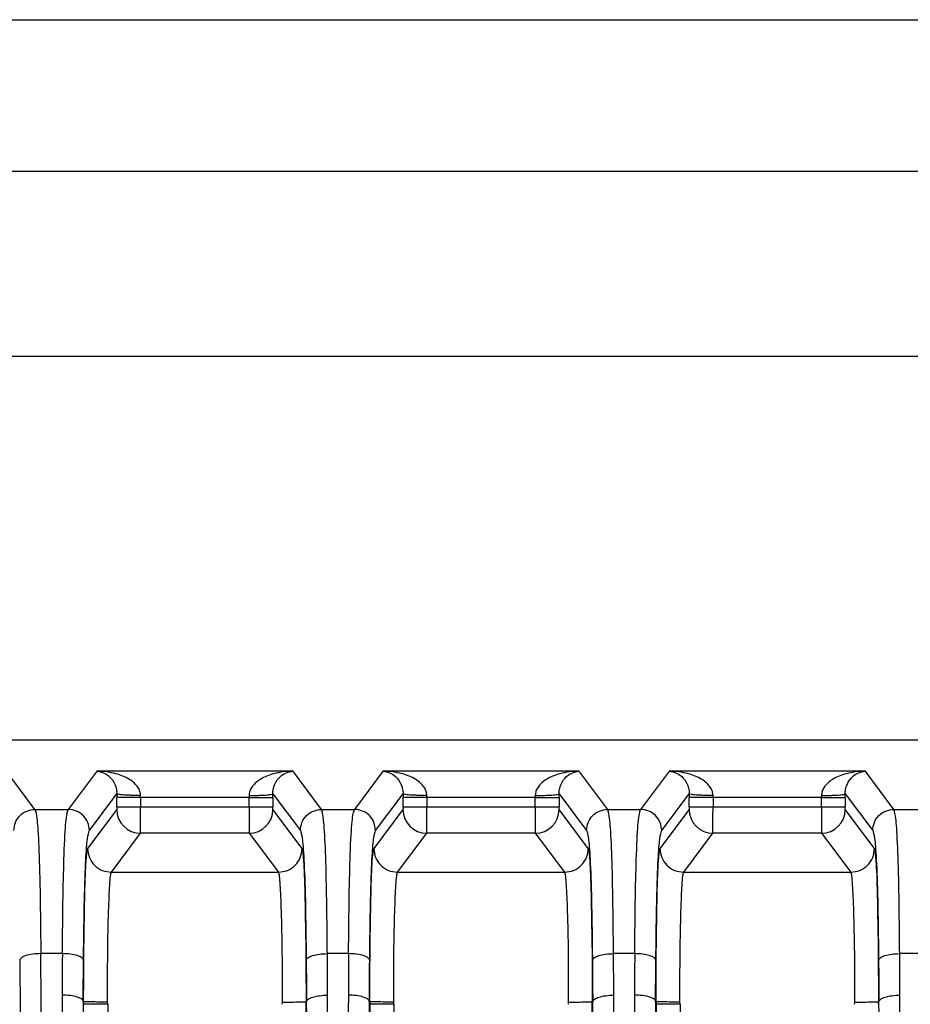
# Model space of a CAD drawing. Units: millimetres. Extents: x 4 to 416, y 4 to 293.
# Drawn here: x 232 to 236, y 165 to 169 of the extents above; entities that cross this region are included whole.
import ezdxf

# ---------------------------------------------------------------- set-up
doc = ezdxf.new("R2010")
doc.units = ezdxf.units.MM
doc.layers.add('FORMAT', color=7, linetype='Continuous')
doc.styles.add('SLDTEXTSTYLE0', font='TXT', dxfattribs={"width": 0.75})
doc.dimstyles.new('SLDDIMSTYLE0', dxfattribs={"dimtxt": 3.5, "dimasz": 3.556, "dimexe": 0, "dimexo": 0.0625, "dimgap": 0.875, "dimtad": 1, "dimdec": 0, "dimlfac": 10, "dimrnd": 1e-09, "dimzin": 12, "dimdsep": 46, "dimtxsty": 'SLDTEXTSTYLE0', "dimsah": 1, "dimcen": 0.09, "dimadec": 0, "dimazin": 3, "dimtfac": 1, "dimtdec": 0, "dimtofl": 0, "dimtmove": 0, "dimatfit": 3, "dimfxl": 0, "dimfrac": 2, "dimtolj": 1, "dimtzin": 12, "dimarcsym": 0})

# ---------------------------------------------------------------- blocks, each defined once
blk = doc.blocks.new('_D')
at = {"layer": 'FORMAT'}
for p, q in [((213.8918, 169.0518), (259.43, 169.0518)), ((258.43, 169.0518), (258.43, 65.9268)), ((248.43, 65.9268), (259.43, 65.9268))]:
    blk.add_line(p, q, dxfattribs=at)
for points in [[(258.43, 169.0518), (258.049, 165.4958), (258.811, 165.4958)], [(258.43, 65.9268), (258.811, 69.4828), (258.049, 69.4828)]]:
    blk.add_solid(points, dxfattribs=at)
at = {"layer": 'FORMAT', "insert": (253.9183, 112.3171), "char_height": 3.5, "attachment_point": 1, "rotation": 90, "style": 'SLDTEXTSTYLE0'}
blk.add_mtext('1031', dxfattribs=at)

msp = doc.modelspace()

# ---------------------------------------------------------------- linework, layer by layer
at = {"color": 7, "linetype": 'Continuous', "lineweight": 25}
for p, q in [((242.13, 168.4768), (201.33, 168.4768)), ((242.13, 167.7768), (201.33, 167.7768)), ((230.6394, 166.3273), (241.0206, 166.3273)), ((232.5164, 166.0638), (232.4074, 166.2091)), ((232.7513, 166.2091), (232.6423, 166.0638)), ((232.7513, 166.2091), (233.492, 166.2091)), ((233.601, 166.0638), (233.492, 166.2091)), ((233.8346, 166.2091), (233.7256, 166.0638)), ((233.8346, 166.2091), (234.5754, 166.2091)), ((234.6844, 166.0638), (234.5754, 166.2091)), ((234.918, 166.2091), (234.8089, 166.0638)), ((234.918, 166.2091), (235.6587, 166.2091)), ((235.7677, 166.0638), (235.6587, 166.2091)), ((232.7223, 165.9838), (232.8264, 166.1227)), ((233.4169, 166.1227), (233.5211, 165.9838)), ((233.8056, 165.9838), (233.9098, 166.1227)), ((234.5002, 166.1227), (234.6044, 165.9838)), ((234.8889, 165.9838), (234.9931, 166.1227)), ((235.5836, 166.1227), (235.6877, 165.9838)), ((232.8264, 166.0734), (232.8264, 166.1092)), ((232.9164, 166.1092), (232.9164, 166.0734)), ((233.3269, 166.1092), (232.9164, 166.1092)), ((233.3269, 166.0734), (233.3269, 166.1092)), ((233.3269, 166.1092), (233.4169, 166.1092)), ((233.4169, 166.1092), (233.4169, 166.0734)), ((233.9098, 166.0734), (233.9098, 166.1092)), ((233.9997, 166.1092), (233.9997, 166.0734)), ((234.4103, 166.1092), (233.9997, 166.1092)), ((234.4103, 166.0734), (234.4103, 166.1092)), ((234.4103, 166.1092), (234.5002, 166.1092)), ((234.5002, 166.1092), (234.5002, 166.0734)), ((234.9931, 166.0734), (234.9931, 166.1092)), ((235.0831, 166.1092), (235.0831, 166.0734)), ((235.4936, 166.1092), (235.0831, 166.1092)), ((235.4936, 166.0734), (235.4936, 166.1092)), ((235.4936, 166.1092), (235.5836, 166.1092)), ((235.5836, 166.1092), (235.5836, 166.0734)), ((232.5164, 166.0638), (232.6423, 166.0638)), ((232.8262, 166.0634), (232.7156, 165.916)), ((232.8264, 166.0734), (232.9164, 166.0734)), ((232.9164, 166.0734), (233.3269, 166.0734)), ((233.5277, 165.916), (233.4172, 166.0634)), ((233.601, 166.0638), (233.7256, 166.0638)), ((233.9095, 166.0634), (233.799, 165.916)), ((233.9098, 166.0734), (233.9997, 166.0734)), ((233.9997, 166.0734), (234.4103, 166.0734)), ((234.611, 165.916), (234.5005, 166.0634)), ((234.6844, 166.0638), (234.8089, 166.0638)), ((234.9928, 166.0634), (234.8823, 165.916)), ((234.9931, 166.0734), (235.0831, 166.0734)), ((235.0831, 166.0734), (235.4936, 166.0734)), ((235.6944, 165.916), (235.5838, 166.0634)), ((235.7677, 166.0638), (235.8923, 166.0638)), ((232.8056, 165.826), (232.9161, 165.9734)), ((233.3272, 165.9734), (232.9161, 165.9734)), ((233.3272, 165.9734), (233.4377, 165.826)), ((233.8889, 165.826), (233.9995, 165.9734)), ((234.4105, 165.9734), (233.9995, 165.9734)), ((234.4105, 165.9734), (234.5211, 165.826)), ((234.9723, 165.826), (235.0828, 165.9734)), ((235.4939, 165.9734), (235.0828, 165.9734)), ((235.4939, 165.9734), (235.6044, 165.826)), ((232.8056, 165.826), (233.4377, 165.826)), ((233.8889, 165.826), (234.5211, 165.826)), ((234.9723, 165.826), (235.6044, 165.826)), ((232.6202, 165.5182), (232.5385, 165.5182)), ((233.7035, 165.5182), (233.6232, 165.5182)), ((234.7868, 165.5182), (234.7065, 165.5182)), ((235.8702, 165.5182), (235.7898, 165.5182)), ((232.6988, 165.3364), (232.7007, 165.3364)), ((232.702, 165.3263), (232.702, 165.3364)), ((233.5413, 165.3364), (233.5413, 165.3263)), ((233.5433, 165.3364), (233.5413, 165.3364)), ((233.7821, 165.3364), (233.7841, 165.3364)), ((233.7853, 165.3263), (233.7853, 165.3364)), ((234.6246, 165.3364), (234.6246, 165.3263)), ((234.6266, 165.3364), (234.6246, 165.3364)), ((234.8654, 165.3364), (234.8674, 165.3364)), ((234.8687, 165.3263), (234.8687, 165.3364)), ((235.708, 165.3364), (235.708, 165.3263)), ((235.7099, 165.3364), (235.708, 165.3364)), ((232.792, 165.3263), (232.702, 165.3263)), ((232.792, 165.3263), (232.7913, 165.3348)), ((232.792, 165.3263), (232.792, 161.789)), ((233.452, 165.3348), (233.4513, 165.3263)), ((233.5413, 165.3263), (233.5413, 161.7896)), ((233.7853, 161.7896), (233.7853, 165.3263)), ((233.8753, 165.3263), (233.7853, 165.3263)), ((233.8753, 165.3263), (233.8747, 165.3348)), ((233.8753, 165.3263), (233.8753, 161.7895)), ((234.5353, 165.3348), (234.5347, 165.3263)), ((234.6246, 165.3263), (234.6246, 161.7896)), ((234.8687, 161.7896), (234.8687, 165.3263)), ((234.9586, 165.3263), (234.8687, 165.3263)), ((234.9586, 165.3263), (234.958, 165.3348)), ((234.9586, 165.3263), (234.9586, 161.7895)), ((235.6186, 165.3348), (235.618, 165.3263))]:
    msp.add_line(p, q, dxfattribs=at)
at = {"color": 7, "linetype": 'Continuous', "lineweight": 25, "flags": 128}
for points in [[(232.4586, 165.4928), (232.4635, 164.89), (232.4678, 164.2802), (232.4715, 163.6641), (232.4745, 163.0429), (232.4768, 162.4176), (232.4785, 161.7891), (232.4795, 161.1586), (232.4798, 160.5271)], [(232.6988, 165.3364), (232.699, 165.356), (232.6991, 165.3755), (232.6993, 165.3951), (232.6995, 165.4146), (232.6996, 165.4342), (232.6998, 165.4537), (232.7, 165.4732), (232.7001, 165.4928)], [(233.5432, 165.4928), (233.5434, 165.4732), (233.5435, 165.4537), (233.5437, 165.4342), (233.5439, 165.4146), (233.544, 165.3951), (233.5442, 165.3755), (233.5444, 165.356), (233.5445, 165.3364)], [(233.7821, 165.3364), (233.7823, 165.356), (233.7825, 165.3755), (233.7826, 165.3951), (233.7828, 165.4146), (233.783, 165.4342), (233.7831, 165.4537), (233.7833, 165.4732), (233.7835, 165.4928)], [(234.6265, 165.4928), (234.6267, 165.4732), (234.6269, 165.4537), (234.627, 165.4342), (234.6272, 165.4146), (234.6274, 165.3951), (234.6275, 165.3755), (234.6277, 165.356), (234.6279, 165.3364)], [(234.8654, 165.3364), (234.8656, 165.356), (234.8658, 165.3755), (234.866, 165.3951), (234.8661, 165.4146), (234.8663, 165.4342), (234.8665, 165.4537), (234.8666, 165.4732), (234.8668, 165.4928)], [(235.7099, 165.4928), (235.71, 165.4732), (235.7102, 165.4537), (235.7104, 165.4342), (235.7105, 165.4146), (235.7107, 165.3951), (235.7109, 165.3755), (235.711, 165.356), (235.7112, 165.3364)], [(232.6802, 160.5273), (232.6805, 161.1382), (232.6814, 161.7483), (232.683, 162.3564), (232.6852, 162.9617), (232.688, 163.5633), (232.6914, 164.1602), (232.6954, 164.7515), (232.7001, 165.3364)]]:
    msp.add_lwpolyline(points, dxfattribs=at)
at = {"color": 7, "linetype": 'Continuous', "lineweight": 25}
for centre, start, end in [((232.9162, 166.0635), 180.0689, 269.9464), ((233.3271, 166.0635), 270.0536, 359.9311), ((233.9996, 166.0635), 180.0689, 269.9464), ((234.4104, 166.0635), 270.0536, 359.9311), ((235.0829, 166.0635), 180.0689, 269.9463), ((235.4938, 166.0635), 270.0536, 359.9311)]:
    msp.add_arc(centre, 0.0901, start, end, dxfattribs=at)
for points, knots in [([(232.7513, 166.2091), (232.767, 166.2053), (232.7912, 166.1994), (232.8165, 166.1679), (232.8243, 166.144), (232.8262, 166.1317), (232.8264, 166.1256), (232.8264, 166.1227)], [0, 0, 0, 0, 0.530807, 0.815514, 0.917863, 0.960973, 1, 1, 1, 1]), ([(232.9164, 166.1163), (232.9159, 166.1216), (232.9148, 166.1331), (232.906, 166.1493), (232.8924, 166.1645), (232.8653, 166.1841), (232.8178, 166.2035), (232.7754, 166.2071), (232.7513, 166.2091)], [0, 0, 0, 0, 0.070072, 0.151315, 0.24708, 0.358382, 0.634581, 1, 1, 1, 1]), ([(233.492, 166.2091), (233.4679, 166.2071), (233.4256, 166.2035), (233.378, 166.1841), (233.351, 166.1645), (233.3374, 166.1493), (233.3286, 166.1333), (233.3275, 166.1217), (233.3269, 166.1163)], [0, 0, 0, 0, 0.36503, 0.641003, 0.753841, 0.848014, 0.928239, 1, 1, 1, 1]), ([(233.4169, 166.1227), (233.417, 166.1256), (233.4171, 166.1317), (233.419, 166.144), (233.4268, 166.1679), (233.4521, 166.1994), (233.4763, 166.2053), (233.492, 166.2091)], [0, 0, 0, 0, 0.0390366, 0.0821565, 0.184523, 0.4692798, 1, 1, 1, 1]), ([(233.8346, 166.2091), (233.8504, 166.2053), (233.8745, 166.1994), (233.8999, 166.1679), (233.9076, 166.144), (233.9095, 166.1317), (233.9097, 166.1256), (233.9098, 166.1227)], [0, 0, 0, 0, 0.530807, 0.815514, 0.917863, 0.960973, 1, 1, 1, 1]), ([(233.9997, 166.1163), (233.9992, 166.1216), (233.9981, 166.1331), (233.9893, 166.1493), (233.9757, 166.1645), (233.9487, 166.1841), (233.9011, 166.2035), (233.8588, 166.2071), (233.8346, 166.2091)], [0, 0, 0, 0, 0.070072, 0.151315, 0.24708, 0.358382, 0.634581, 1, 1, 1, 1]), ([(234.5754, 166.2091), (234.5513, 166.2071), (234.5089, 166.2035), (234.4613, 166.1841), (234.4343, 166.1645), (234.4208, 166.1493), (234.4119, 166.1333), (234.4108, 166.1217), (234.4103, 166.1163)], [0, 0, 0, 0, 0.36503, 0.641003, 0.753841, 0.848014, 0.928239, 1, 1, 1, 1]), ([(234.5002, 166.1227), (234.5003, 166.1256), (234.5005, 166.1317), (234.5024, 166.144), (234.5101, 166.1679), (234.5355, 166.1994), (234.5596, 166.2053), (234.5754, 166.2091)], [0, 0, 0, 0, 0.039037, 0.082156, 0.184523, 0.46928, 1, 1, 1, 1]), ([(234.918, 166.2091), (234.9337, 166.2053), (234.9579, 166.1994), (234.9832, 166.1679), (234.991, 166.144), (234.9929, 166.1317), (234.993, 166.1256), (234.9931, 166.1227)], [0, 0, 0, 0, 0.5308067, 0.8155144, 0.9178627, 0.9609735, 1, 1, 1, 1]), ([(235.0831, 166.1163), (235.0826, 166.1216), (235.0814, 166.1331), (235.0727, 166.1493), (235.059, 166.1645), (235.032, 166.1841), (234.9844, 166.2035), (234.9421, 166.2071), (234.918, 166.2091)], [0, 0, 0, 0, 0.070072, 0.151315, 0.24708, 0.358382, 0.634581, 1, 1, 1, 1]), ([(235.6587, 166.2091), (235.6346, 166.2071), (235.5923, 166.2035), (235.5446, 166.1841), (235.5177, 166.1645), (235.5041, 166.1493), (235.4953, 166.1333), (235.4941, 166.1217), (235.4936, 166.1163)], [0, 0, 0, 0, 0.36503, 0.641003, 0.753841, 0.848014, 0.928239, 1, 1, 1, 1]), ([(235.5836, 166.1227), (235.5836, 166.1256), (235.5838, 166.1317), (235.5857, 166.144), (235.5935, 166.1679), (235.6188, 166.1994), (235.643, 166.2053), (235.6587, 166.2091)], [0, 0, 0, 0, 0.039037, 0.082156, 0.184523, 0.46928, 1, 1, 1, 1]), ([(232.8264, 166.1227), (232.8264, 166.1202), (232.8264, 166.1157), (232.8264, 166.1112), (232.8264, 166.1092)], [0, 0, 0, 0, 0.5600357, 1, 1, 1, 1]), ([(232.9164, 166.1163), (232.9053, 166.1164), (232.8881, 166.1166), (232.8674, 166.1174), (232.8532, 166.1182), (232.8415, 166.1192), (232.8301, 166.1207), (232.8279, 166.1219), (232.8264, 166.1227)], [0, 0, 0, 0, 0.239814, 0.368589, 0.499999, 0.631409, 0.760185, 1, 1, 1, 1]), ([(233.3269, 166.1163), (233.3381, 166.1164), (233.3552, 166.1166), (233.3759, 166.1174), (233.3902, 166.1182), (233.4018, 166.1192), (233.4132, 166.1207), (233.4154, 166.1219), (233.4169, 166.1227)], [0, 0, 0, 0, 0.239815, 0.368592, 0.500003, 0.631414, 0.760189, 1, 1, 1, 1]), ([(233.4169, 166.1092), (233.4169, 166.1117), (233.4169, 166.1162), (233.4169, 166.1207), (233.4169, 166.1227)], [0, 0, 0, 0, 0.560129, 1, 1, 1, 1]), ([(233.9098, 166.1227), (233.9098, 166.1202), (233.9098, 166.1157), (233.9098, 166.1112), (233.9098, 166.1092)], [0, 0, 0, 0, 0.560036, 1, 1, 1, 1]), ([(233.9997, 166.1163), (233.9886, 166.1164), (233.9715, 166.1166), (233.9508, 166.1174), (233.9365, 166.1182), (233.9249, 166.1192), (233.9135, 166.1207), (233.9112, 166.1219), (233.9098, 166.1227)], [0, 0, 0, 0, 0.239814, 0.368589, 0.499999, 0.631409, 0.760185, 1, 1, 1, 1]), ([(234.4103, 166.1163), (234.4214, 166.1164), (234.4385, 166.1166), (234.4592, 166.1174), (234.4735, 166.1182), (234.4851, 166.1192), (234.4965, 166.1207), (234.4988, 166.1219), (234.5002, 166.1227)], [0, 0, 0, 0, 0.239815, 0.368592, 0.500003, 0.631414, 0.760189, 1, 1, 1, 1]), ([(234.5002, 166.1092), (234.5002, 166.1117), (234.5002, 166.1162), (234.5002, 166.1207), (234.5002, 166.1227)], [0, 0, 0, 0, 0.560129, 1, 1, 1, 1]), ([(234.9931, 166.1227), (234.9931, 166.1202), (234.9931, 166.1157), (234.9931, 166.1112), (234.9931, 166.1092)], [0, 0, 0, 0, 0.560036, 1, 1, 1, 1]), ([(235.0831, 166.1163), (235.0719, 166.1164), (235.0548, 166.1166), (235.0341, 166.1174), (235.0198, 166.1182), (235.0082, 166.1192), (234.9968, 166.1207), (234.9946, 166.1219), (234.9931, 166.1227)], [0, 0, 0, 0, 0.239814, 0.368589, 0.499999, 0.631409, 0.760185, 1, 1, 1, 1]), ([(235.4936, 166.1163), (235.5047, 166.1164), (235.5219, 166.1166), (235.5426, 166.1174), (235.5568, 166.1182), (235.5685, 166.1192), (235.5799, 166.1207), (235.5821, 166.1219), (235.5836, 166.1227)], [0, 0, 0, 0, 0.239815, 0.368592, 0.500003, 0.631414, 0.760189, 1, 1, 1, 1]), ([(235.5836, 166.1092), (235.5836, 166.1117), (235.5836, 166.1162), (235.5836, 166.1207), (235.5836, 166.1227)], [0, 0, 0, 0, 0.560129, 1, 1, 1, 1]), ([(232.9164, 166.1092), (232.9048, 166.1092), (232.8817, 166.1091), (232.8523, 166.1095), (232.8352, 166.1083), (232.8278, 166.1107), (232.8269, 166.1097), (232.8264, 166.1092)], [0, 0, 0, 0, 0.249586, 0.499172, 0.741867, 0.881762, 1, 1, 1, 1]), ([(232.9164, 166.1092), (232.9164, 166.1105), (232.9164, 166.1129), (232.9164, 166.1153), (232.9164, 166.1163)], [0, 0, 0, 0, 0.559989, 1, 1, 1, 1]), ([(233.3269, 166.1163), (233.3269, 166.115), (233.3269, 166.1126), (233.3269, 166.1102), (233.3269, 166.1092)], [0, 0, 0, 0, 0.559746, 1, 1, 1, 1]), ([(233.9997, 166.1092), (233.9881, 166.1092), (233.965, 166.1091), (233.9356, 166.1095), (233.9186, 166.1083), (233.9111, 166.1107), (233.9102, 166.1097), (233.9098, 166.1092)], [0, 0, 0, 0, 0.249586, 0.499172, 0.741867, 0.881762, 1, 1, 1, 1]), ([(233.9997, 166.1092), (233.9997, 166.1105), (233.9997, 166.1129), (233.9997, 166.1153), (233.9997, 166.1163)], [0, 0, 0, 0, 0.559989, 1, 1, 1, 1]), ([(234.4103, 166.1163), (234.4103, 166.115), (234.4103, 166.1126), (234.4103, 166.1102), (234.4103, 166.1092)], [0, 0, 0, 0, 0.559746, 1, 1, 1, 1]), ([(235.0831, 166.1092), (235.0715, 166.1092), (235.0483, 166.1091), (235.0189, 166.1095), (235.0019, 166.1083), (234.9945, 166.1107), (234.9935, 166.1097), (234.9931, 166.1092)], [0, 0, 0, 0, 0.249586, 0.499172, 0.741867, 0.881762, 1, 1, 1, 1]), ([(235.0831, 166.1092), (235.0831, 166.1105), (235.0831, 166.1129), (235.0831, 166.1153), (235.0831, 166.1163)], [0, 0, 0, 0, 0.559989, 1, 1, 1, 1]), ([(235.4936, 166.1163), (235.4936, 166.115), (235.4936, 166.1126), (235.4936, 166.1102), (235.4936, 166.1092)], [0, 0, 0, 0, 0.559746, 1, 1, 1, 1]), ([(232.5164, 166.0638), (232.5192, 166.0554), (232.5242, 166.0398), (232.5308, 165.9385), (232.536, 165.765), (232.5377, 165.6015), (232.5385, 165.5182)], [0, 0, 0, 0, 0.286816, 0.535523, 0.763628, 1, 1, 1, 1]), ([(232.6202, 165.5182), (232.6209, 165.5935), (232.6224, 165.7403), (232.627, 165.9184), (232.6337, 166.0364), (232.6393, 166.0541), (232.6423, 166.0638)], [0, 0, 0, 0, 0.2133936, 0.4161401, 0.6827366, 1, 1, 1, 1]), ([(232.8264, 166.0734), (232.8264, 166.0719), (232.8264, 166.0691), (232.8263, 166.0659), (232.8263, 166.0639), (232.8262, 166.0635), (232.8262, 166.0634)], [0, 0, 0, 0, 0.278561, 0.559183, 0.779852, 1, 1, 1, 1]), ([(232.9161, 165.9734), (232.9162, 165.9743), (232.9162, 165.9759), (232.9163, 165.985), (232.9163, 165.9974), (232.9163, 166.0162), (232.9164, 166.0418), (232.9164, 166.0635), (232.9164, 166.0734)], [0, 0, 0, 0, 0.158561, 0.307599, 0.447107, 0.577075, 0.807463, 1, 1, 1, 1]), ([(233.3269, 166.0734), (233.3269, 166.0628), (233.327, 166.0402), (233.327, 166.0141), (233.327, 165.9958), (233.3271, 165.9841), (233.3271, 165.9757), (233.3272, 165.9742), (233.3272, 165.9734)], [0, 0, 0, 0, 0.205955, 0.440816, 0.569676, 0.705829, 0.849272, 1, 1, 1, 1]), ([(233.4172, 166.0634), (233.4171, 166.0636), (233.4171, 166.0641), (233.417, 166.0668), (233.4169, 166.07), (233.4169, 166.0722), (233.4169, 166.0734)], [0, 0, 0, 0, 0.278609, 0.559224, 0.779856, 1, 1, 1, 1]), ([(233.6232, 165.5182), (233.6224, 165.6003), (233.6208, 165.7622), (233.6157, 165.9361), (233.609, 166.0394), (233.6038, 166.0552), (233.601, 166.0638)], [0, 0, 0, 0, 0.232939, 0.45962, 0.708934, 1, 1, 1, 1]), ([(233.7035, 165.5182), (233.7042, 165.5936), (233.7056, 165.7403), (233.7102, 165.9202), (233.7169, 166.0369), (233.7226, 166.0544), (233.7256, 166.0638)], [0, 0, 0, 0, 0.213611, 0.416161, 0.689803, 1, 1, 1, 1]), ([(233.9098, 166.0734), (233.9097, 166.0719), (233.9097, 166.0691), (233.9097, 166.0659), (233.9096, 166.0639), (233.9095, 166.0635), (233.9095, 166.0634)], [0, 0, 0, 0, 0.278562, 0.559183, 0.779852, 1, 1, 1, 1]), ([(233.9995, 165.9734), (233.9995, 165.9743), (233.9995, 165.9759), (233.9996, 165.985), (233.9996, 165.9974), (233.9997, 166.0162), (233.9997, 166.0419), (233.9997, 166.0635), (233.9997, 166.0734)], [0, 0, 0, 0, 0.158584, 0.307638, 0.447155, 0.577127, 0.807502, 1, 1, 1, 1]), ([(234.4103, 166.0734), (234.4103, 166.0628), (234.4103, 166.0402), (234.4103, 166.0141), (234.4104, 165.9958), (234.4104, 165.9841), (234.4105, 165.9757), (234.4105, 165.9742), (234.4105, 165.9734)], [0, 0, 0, 0, 0.205955, 0.440816, 0.569676, 0.705829, 0.849272, 1, 1, 1, 1]), ([(234.5005, 166.0634), (234.5005, 166.0636), (234.5004, 166.0641), (234.5003, 166.0668), (234.5003, 166.07), (234.5002, 166.0722), (234.5002, 166.0734)], [0, 0, 0, 0, 0.278609, 0.559224, 0.779856, 1, 1, 1, 1]), ([(234.7065, 165.5182), (234.7057, 165.6003), (234.7041, 165.7622), (234.699, 165.9361), (234.6923, 166.0394), (234.6872, 166.0552), (234.6844, 166.0638)], [0, 0, 0, 0, 0.232941, 0.459623, 0.708937, 1, 1, 1, 1]), ([(234.7868, 165.5182), (234.7876, 165.5935), (234.7891, 165.7403), (234.7936, 165.9184), (234.8004, 166.0364), (234.8059, 166.0541), (234.8089, 166.0638)], [0, 0, 0, 0, 0.213397, 0.416145, 0.682739, 1, 1, 1, 1]), ([(234.9931, 166.0734), (234.9931, 166.0719), (234.9931, 166.0691), (234.993, 166.0659), (234.9929, 166.0639), (234.9929, 166.0635), (234.9928, 166.0634)], [0, 0, 0, 0, 0.278562, 0.559183, 0.779852, 1, 1, 1, 1]), ([(235.0828, 165.9734), (235.0828, 165.9743), (235.0829, 165.9759), (235.0829, 165.985), (235.083, 165.9974), (235.083, 166.0162), (235.083, 166.0419), (235.0831, 166.0635), (235.0831, 166.0734)], [0, 0, 0, 0, 0.158581, 0.307634, 0.44715, 0.577122, 0.807498, 1, 1, 1, 1]), ([(235.4936, 166.0734), (235.4936, 166.0628), (235.4936, 166.0402), (235.4937, 166.0141), (235.4937, 165.9958), (235.4937, 165.9841), (235.4938, 165.9757), (235.4938, 165.9742), (235.4939, 165.9734)], [0, 0, 0, 0, 0.205955, 0.440816, 0.569676, 0.705829, 0.849272, 1, 1, 1, 1]), ([(235.5838, 166.0634), (235.5838, 166.0636), (235.5837, 166.0641), (235.5836, 166.0668), (235.5836, 166.07), (235.5836, 166.0722), (235.5836, 166.0734)], [0, 0, 0, 0, 0.278609, 0.559224, 0.779856, 1, 1, 1, 1]), ([(235.7898, 165.5182), (235.789, 165.6003), (235.7874, 165.7622), (235.7823, 165.9361), (235.7756, 166.0394), (235.7705, 166.0552), (235.7677, 166.0638)], [0, 0, 0, 0, 0.232941, 0.459623, 0.708937, 1, 1, 1, 1]), ([(232.7001, 165.4928), (232.7011, 165.5723), (232.703, 165.7315), (232.7086, 165.8824), (232.7152, 165.964), (232.7198, 165.9768), (232.7223, 165.9838)], [0, 0, 0, 0, 0.246956, 0.494098, 0.72616, 1, 1, 1, 1]), ([(233.5211, 165.9838), (233.5234, 165.9774), (233.528, 165.9649), (233.5346, 165.8858), (233.5404, 165.7315), (233.5423, 165.5723), (233.5432, 165.4928)], [0, 0, 0, 0, 0.257321, 0.505762, 0.753, 1, 1, 1, 1]), ([(233.7835, 165.4928), (233.7844, 165.5723), (233.7863, 165.7315), (233.7919, 165.8824), (233.7985, 165.964), (233.8031, 165.9768), (233.8056, 165.9838)], [0, 0, 0, 0, 0.246956, 0.494098, 0.72616, 1, 1, 1, 1]), ([(234.6044, 165.9838), (234.6067, 165.9774), (234.6114, 165.9649), (234.6179, 165.8858), (234.6237, 165.7315), (234.6256, 165.5723), (234.6265, 165.4928)], [0, 0, 0, 0, 0.257321, 0.505762, 0.753, 1, 1, 1, 1]), ([(234.8668, 165.4928), (234.8677, 165.5723), (234.8696, 165.7315), (234.8753, 165.8824), (234.8818, 165.964), (234.8864, 165.9768), (234.8889, 165.9838)], [0, 0, 0, 0, 0.246956, 0.494098, 0.72616, 1, 1, 1, 1]), ([(235.6877, 165.9838), (235.6901, 165.9774), (235.6947, 165.9649), (235.7013, 165.8858), (235.707, 165.7315), (235.7089, 165.5723), (235.7099, 165.4928)], [0, 0, 0, 0, 0.257321, 0.505762, 0.753, 1, 1, 1, 1]), ([(232.7037, 165.6549), (232.7041, 165.6843), (232.7056, 165.7785), (232.7099, 165.882), (232.7137, 165.9047), (232.7156, 165.916)], [0, 0, 0, 0, 0.186203, 0.59707, 1, 1, 1, 1]), ([(233.5277, 165.916), (233.5296, 165.9048), (233.5334, 165.8821), (233.5377, 165.7788), (233.5392, 165.6844), (233.5396, 165.6548)], [0, 0, 0, 0, 0.4017864, 0.8129493, 1, 1, 1, 1]), ([(233.787, 165.6549), (233.7875, 165.6843), (233.7889, 165.7785), (233.7932, 165.882), (233.7971, 165.9047), (233.799, 165.916)], [0, 0, 0, 0, 0.18617, 0.597054, 1, 1, 1, 1]), ([(234.611, 165.916), (234.6129, 165.9048), (234.6168, 165.8821), (234.6211, 165.7788), (234.6225, 165.6844), (234.623, 165.6548)], [0, 0, 0, 0, 0.401786, 0.812949, 1, 1, 1, 1]), ([(234.8704, 165.6549), (234.8708, 165.6843), (234.8723, 165.7785), (234.8765, 165.882), (234.8804, 165.9047), (234.8823, 165.916)], [0, 0, 0, 0, 0.1861699, 0.5970537, 1, 1, 1, 1]), ([(235.6944, 165.916), (235.6963, 165.9048), (235.7001, 165.8821), (235.7044, 165.7788), (235.7058, 165.6844), (235.7063, 165.6548)], [0, 0, 0, 0, 0.401786, 0.812949, 1, 1, 1, 1]), ([(232.7913, 165.3348), (232.7913, 165.398), (232.7912, 165.5242), (232.7949, 165.6808), (232.7987, 165.7713), (232.8024, 165.8159), (232.8045, 165.8226), (232.8056, 165.826)], [0, 0, 0, 0, 0.249606, 0.4991937, 0.7278065, 0.8585674, 1, 1, 1, 1]), ([(233.4377, 165.826), (233.4388, 165.8226), (233.441, 165.8159), (233.4446, 165.7713), (233.4485, 165.6808), (233.4521, 165.5242), (233.452, 165.398), (233.452, 165.3348)], [0, 0, 0, 0, 0.141342, 0.272092, 0.500919, 0.750469, 1, 1, 1, 1]), ([(233.8747, 165.3348), (233.8746, 165.398), (233.8746, 165.5242), (233.8782, 165.6808), (233.8821, 165.7713), (233.8857, 165.8159), (233.8878, 165.8226), (233.8889, 165.826)], [0, 0, 0, 0, 0.249606, 0.499194, 0.727807, 0.858567, 1, 1, 1, 1]), ([(234.5211, 165.826), (234.5222, 165.8226), (234.5243, 165.8159), (234.5279, 165.7713), (234.5318, 165.6808), (234.5354, 165.5242), (234.5354, 165.398), (234.5353, 165.3348)], [0, 0, 0, 0, 0.141342, 0.272092, 0.500919, 0.750469, 1, 1, 1, 1]), ([(234.958, 165.3348), (234.958, 165.398), (234.9579, 165.5242), (234.9615, 165.6808), (234.9654, 165.7713), (234.969, 165.8159), (234.9712, 165.8226), (234.9723, 165.826)], [0, 0, 0, 0, 0.249606, 0.499194, 0.727807, 0.858567, 1, 1, 1, 1]), ([(235.6044, 165.826), (235.6055, 165.8226), (235.6076, 165.8159), (235.6112, 165.7713), (235.6151, 165.6808), (235.6188, 165.5242), (235.6187, 165.398), (235.6186, 165.3348)], [0, 0, 0, 0, 0.141342, 0.272092, 0.500919, 0.750469, 1, 1, 1, 1]), ([(232.7007, 165.3364), (232.7009, 165.4116), (232.7012, 165.529), (232.703, 165.6216), (232.7037, 165.6549)], [0, 0, 0, 0, 0.640752, 1, 1, 1, 1]), ([(233.5396, 165.6548), (233.5403, 165.6217), (233.5421, 165.5291), (233.5424, 165.4117), (233.5426, 165.3364)], [0, 0, 0, 0, 0.358359, 1, 1, 1, 1]), ([(233.7841, 165.3364), (233.7842, 165.4116), (233.7845, 165.529), (233.7864, 165.6216), (233.787, 165.6549)], [0, 0, 0, 0, 0.640706, 1, 1, 1, 1]), ([(234.623, 165.6548), (234.6236, 165.6217), (234.6255, 165.5291), (234.6258, 165.4117), (234.6259, 165.3364)], [0, 0, 0, 0, 0.358359, 1, 1, 1, 1]), ([(234.8674, 165.3364), (234.8676, 165.4116), (234.8679, 165.529), (234.8697, 165.6216), (234.8704, 165.6549)], [0, 0, 0, 0, 0.640706, 1, 1, 1, 1]), ([(235.7063, 165.6548), (235.707, 165.6217), (235.7088, 165.5291), (235.7091, 165.4117), (235.7093, 165.3364)], [0, 0, 0, 0, 0.358359, 1, 1, 1, 1]), ([(232.5598, 160.5268), (232.5596, 160.9501), (232.5591, 161.7969), (232.5549, 163.058), (232.5484, 164.3049), (232.5418, 165.1138), (232.5385, 165.5182)], [0, 0, 0, 0, 0.25, 0.5, 0.75, 1, 1, 1, 1]), ([(232.6202, 165.5182), (232.6199, 165.4921), (232.6194, 165.4395), (232.6195, 165.3867), (232.6195, 165.3602)], [0, 0, 0, 0, 0.496322, 1, 1, 1, 1]), ([(233.6239, 165.3611), (233.6239, 165.3876), (233.6239, 165.4401), (233.6234, 165.4924), (233.6232, 165.5182)], [0, 0, 0, 0, 0.505873, 1, 1, 1, 1]), ([(233.7035, 165.5182), (233.7032, 165.4921), (233.7027, 165.4395), (233.7028, 165.3867), (233.7028, 165.3602)], [0, 0, 0, 0, 0.496318, 1, 1, 1, 1]), ([(234.7072, 165.3611), (234.7072, 165.3876), (234.7072, 165.4401), (234.7067, 165.4924), (234.7065, 165.5182)], [0, 0, 0, 0, 0.505871, 1, 1, 1, 1]), ([(234.7868, 165.5182), (234.7866, 165.4921), (234.7861, 165.4395), (234.7861, 165.3867), (234.7861, 165.3602)], [0, 0, 0, 0, 0.496318, 1, 1, 1, 1]), ([(235.7905, 165.3611), (235.7905, 165.3876), (235.7906, 165.4401), (235.7901, 165.4924), (235.7898, 165.5182)], [0, 0, 0, 0, 0.505871, 1, 1, 1, 1]), ([(232.6195, 165.3602), (232.6165, 164.9556), (232.6106, 164.1545), (232.6048, 162.9338), (232.601, 161.7256), (232.6005, 160.9235), (232.6002, 160.5267)], [0, 0, 0, 0, 0.257734, 0.510311, 0.757734, 1, 1, 1, 1]), ([(232.7913, 165.3348), (232.7802, 165.3349), (232.7572, 165.3349), (232.7274, 165.3353), (232.7066, 165.3358), (232.7035, 165.3362), (232.702, 165.3364)], [0, 0, 0, 0, 0.240846, 0.500439, 0.759787, 1, 1, 1, 1]), ([(233.452, 165.3348), (233.4581, 165.3349), (233.4703, 165.3349), (233.4926, 165.335), (233.5168, 165.3353), (233.5333, 165.3357), (233.541, 165.3361), (233.5421, 165.3363), (233.5426, 165.3364)], [0, 0, 0, 0, 0.131876, 0.261022, 0.50104, 0.739649, 0.868312, 1, 1, 1, 1]), ([(233.6416, 161.8836), (233.6408, 162.1681), (233.6392, 162.7441), (233.6353, 163.61), (233.6304, 164.4878), (233.6261, 165.0678), (233.6239, 165.361)], [0, 0, 0, 0, 0.241294, 0.488392, 0.741294, 1, 1, 1, 1]), ([(233.7028, 165.3602), (233.7007, 165.0739), (233.6964, 164.5033), (233.6915, 163.6332), (233.6876, 162.7606), (233.6859, 162.1752), (233.685, 161.8836)], [0, 0, 0, 0, 0.25261, 0.50348, 0.75261, 1, 1, 1, 1]), ([(233.8747, 165.3348), (233.8636, 165.3349), (233.8405, 165.3349), (233.8107, 165.3353), (233.7899, 165.3358), (233.7868, 165.3362), (233.7853, 165.3364)], [0, 0, 0, 0, 0.240843, 0.500432, 0.759781, 1, 1, 1, 1]), ([(234.5353, 165.3348), (234.5414, 165.3349), (234.5536, 165.3349), (234.5759, 165.335), (234.6001, 165.3353), (234.6166, 165.3357), (234.6244, 165.3361), (234.6254, 165.3363), (234.6259, 165.3364)], [0, 0, 0, 0, 0.131876, 0.261022, 0.50104, 0.739649, 0.868312, 1, 1, 1, 1]), ([(234.725, 161.8836), (234.7241, 162.1681), (234.7225, 162.7441), (234.7186, 163.61), (234.7137, 164.4878), (234.7094, 165.0678), (234.7072, 165.361)], [0, 0, 0, 0, 0.241294, 0.488392, 0.741294, 1, 1, 1, 1]), ([(234.7861, 165.3602), (234.784, 165.0739), (234.7798, 164.5033), (234.7748, 163.6332), (234.7709, 162.7606), (234.7692, 162.1752), (234.7684, 161.8836)], [0, 0, 0, 0, 0.25261, 0.50348, 0.75261, 1, 1, 1, 1]), ([(234.958, 165.3348), (234.9469, 165.3349), (234.9238, 165.3349), (234.894, 165.3353), (234.8732, 165.3358), (234.8702, 165.3362), (234.8687, 165.3364)], [0, 0, 0, 0, 0.240843, 0.500432, 0.759781, 1, 1, 1, 1]), ([(235.6186, 165.3348), (235.6248, 165.3349), (235.6369, 165.3349), (235.6593, 165.335), (235.6834, 165.3353), (235.6999, 165.3357), (235.7077, 165.3361), (235.7087, 165.3363), (235.7093, 165.3364)], [0, 0, 0, 0, 0.131876, 0.2610218, 0.5010398, 0.7396485, 0.8683117, 1, 1, 1, 1]), ([(235.8083, 161.8836), (235.8075, 162.1681), (235.8058, 162.7441), (235.802, 163.61), (235.797, 164.4878), (235.7927, 165.0678), (235.7905, 165.361)], [0, 0, 0, 0, 0.2412943, 0.4883924, 0.7412943, 1, 1, 1, 1])]:
    msp.add_open_spline(points, degree=3, knots=knots, dxfattribs=at)
for points in [[(232.4365, 165.9838), (232.4377, 165.9943), (232.4401, 166.0152), (232.4586, 166.0416), (232.485, 166.0601), (232.506, 166.0625), (232.5164, 166.0638)], [(232.7223, 165.9838), (232.7211, 165.9943), (232.7186, 166.0152), (232.7001, 166.0416), (232.6737, 166.0601), (232.6528, 166.0625), (232.6423, 166.0638)], [(233.3269, 166.0734), (233.3385, 166.0734), (233.3617, 166.0734), (233.3912, 166.0734), (233.4121, 166.0734), (233.4153, 166.0734), (233.4169, 166.0734)], [(233.5211, 165.9838), (233.5223, 165.9943), (233.5247, 166.0152), (233.5432, 166.0416), (233.5696, 166.0601), (233.5906, 166.0625), (233.601, 166.0638)], [(233.8056, 165.9838), (233.8044, 165.9943), (233.802, 166.0152), (233.7835, 166.0416), (233.757, 166.0601), (233.7361, 166.0625), (233.7256, 166.0638)], [(234.4103, 166.0734), (234.4219, 166.0734), (234.4451, 166.0734), (234.4745, 166.0734), (234.4954, 166.0734), (234.4986, 166.0734), (234.5002, 166.0734)], [(234.6044, 165.9838), (234.6056, 165.9943), (234.608, 166.0152), (234.6265, 166.0416), (234.653, 166.0601), (234.6739, 166.0625), (234.6844, 166.0638)], [(234.8889, 165.9838), (234.8877, 165.9943), (234.8853, 166.0152), (234.8668, 166.0416), (234.8404, 166.0601), (234.8194, 166.0625), (234.8089, 166.0638)], [(235.4936, 166.0734), (235.5052, 166.0734), (235.5284, 166.0734), (235.5578, 166.0734), (235.5787, 166.0734), (235.582, 166.0734), (235.5836, 166.0734)], [(235.6877, 165.9838), (235.6889, 165.9943), (235.6914, 166.0152), (235.7099, 166.0416), (235.7363, 166.0601), (235.7572, 166.0625), (235.7677, 166.0638)], [(232.7156, 165.916), (232.717, 165.9042), (232.7197, 165.8806), (232.7405, 165.8509), (232.7703, 165.8301), (232.7938, 165.8274), (232.8056, 165.826)], [(233.4377, 165.826), (233.4495, 165.8274), (233.4731, 165.8301), (233.5028, 165.8509), (233.5236, 165.8806), (233.5263, 165.9042), (233.5277, 165.916)], [(233.799, 165.916), (233.8003, 165.9042), (233.8031, 165.8806), (233.8239, 165.8509), (233.8536, 165.8301), (233.8772, 165.8274), (233.8889, 165.826)], [(234.5211, 165.826), (234.5328, 165.8274), (234.5564, 165.8301), (234.5861, 165.8509), (234.6069, 165.8806), (234.6097, 165.9042), (234.611, 165.916)], [(234.8823, 165.916), (234.8837, 165.9042), (234.8864, 165.8806), (234.9072, 165.8509), (234.9369, 165.8301), (234.9605, 165.8274), (234.9723, 165.826)], [(235.6044, 165.826), (235.6162, 165.8274), (235.6397, 165.8301), (235.6695, 165.8509), (235.6903, 165.8806), (235.693, 165.9042), (235.6944, 165.916)], [(232.5385, 165.5182), (232.5282, 165.5178), (232.5076, 165.5169), (232.4814, 165.511), (232.4628, 165.5026), (232.46, 165.4961), (232.4586, 165.4928)], [(232.7001, 165.4928), (232.6987, 165.4961), (232.6959, 165.5026), (232.6773, 165.511), (232.6511, 165.5169), (232.6305, 165.5178), (232.6202, 165.5182)], [(233.5432, 165.4928), (233.5446, 165.4961), (233.5475, 165.5026), (233.566, 165.511), (233.5922, 165.5169), (233.6129, 165.5178), (233.6232, 165.5182)], [(233.7835, 165.4928), (233.7821, 165.4961), (233.7792, 165.5026), (233.7606, 165.511), (233.7344, 165.5169), (233.7138, 165.5178), (233.7035, 165.5182)], [(234.6265, 165.4928), (234.6279, 165.4961), (234.6308, 165.5026), (234.6494, 165.511), (234.6755, 165.5169), (234.6962, 165.5178), (234.7065, 165.5182)], [(234.8668, 165.4928), (234.8654, 165.4961), (234.8625, 165.5026), (234.844, 165.511), (234.8178, 165.5169), (234.7971, 165.5178), (234.7868, 165.5182)], [(235.7099, 165.4928), (235.7113, 165.4961), (235.7141, 165.5026), (235.7327, 165.511), (235.7589, 165.5169), (235.7795, 165.5178), (235.7898, 165.5182)], [(232.7001, 165.3364), (232.6986, 165.3396), (232.6958, 165.346), (232.677, 165.3541), (232.6506, 165.3598), (232.6299, 165.3606), (232.6195, 165.3611)], [(233.5433, 165.3364), (233.5455, 165.0545), (233.55, 164.4906), (233.5552, 163.6279), (233.5592, 162.7566), (233.5608, 162.1699), (233.5616, 161.8766)], [(233.5445, 165.3364), (233.5459, 165.3395), (233.5488, 165.3459), (233.5672, 165.3539), (233.5931, 165.3597), (233.6136, 165.3606), (233.6239, 165.3611)], [(233.7834, 165.3364), (233.782, 165.3396), (233.7791, 165.346), (233.7603, 165.3541), (233.7339, 165.3598), (233.7132, 165.3606), (233.7028, 165.3611)], [(233.765, 161.8766), (233.7658, 162.1699), (233.7674, 162.7565), (233.7714, 163.6278), (233.7766, 164.4906), (233.7811, 165.0545), (233.7834, 165.3364)], [(234.6266, 165.3364), (234.6288, 165.0545), (234.6334, 164.4906), (234.6385, 163.6279), (234.6426, 162.7566), (234.6442, 162.1699), (234.645, 161.8766)], [(234.6279, 165.3364), (234.6293, 165.3395), (234.6321, 165.3459), (234.6505, 165.3539), (234.6764, 165.3597), (234.6969, 165.3606), (234.7072, 165.3611)], [(234.8667, 165.3364), (234.8653, 165.3396), (234.8624, 165.346), (234.8437, 165.3541), (234.8173, 165.3598), (234.7965, 165.3606), (234.7862, 165.3611)], [(234.8483, 161.8766), (234.8491, 162.1699), (234.8507, 162.7566), (234.8548, 163.6279), (234.8599, 164.4906), (234.8645, 165.0545), (234.8667, 165.3364)], [(235.7099, 165.3364), (235.7122, 165.0545), (235.7167, 164.4906), (235.7219, 163.6279), (235.7259, 162.7566), (235.7275, 162.1699), (235.7283, 161.8766)], [(235.7112, 165.3364), (235.7126, 165.3395), (235.7154, 165.3459), (235.7338, 165.3539), (235.7598, 165.3597), (235.7803, 165.3606), (235.7905, 165.3611)]]:
    msp.add_open_spline(points, degree=3, dxfattribs=at)

# ---------------------------------------------------------------- dimensions: what is measured, and where the dimension line sits
at = {"layer": 'FORMAT'}
dim = msp.add_linear_dim(base=(258.43, 65.9268), p1=(212.8918, 169.0518), p2=(247.43, 65.9268), angle=90, dimstyle='SLDDIMSTYLE0', dxfattribs=at)
dim.commit()
dim.dimension.update_dxf_attribs({"geometry": '_D', "text_midpoint": (258.43, 117.4893), "dimtype": 160})

doc.saveas('drawing.dxf')
